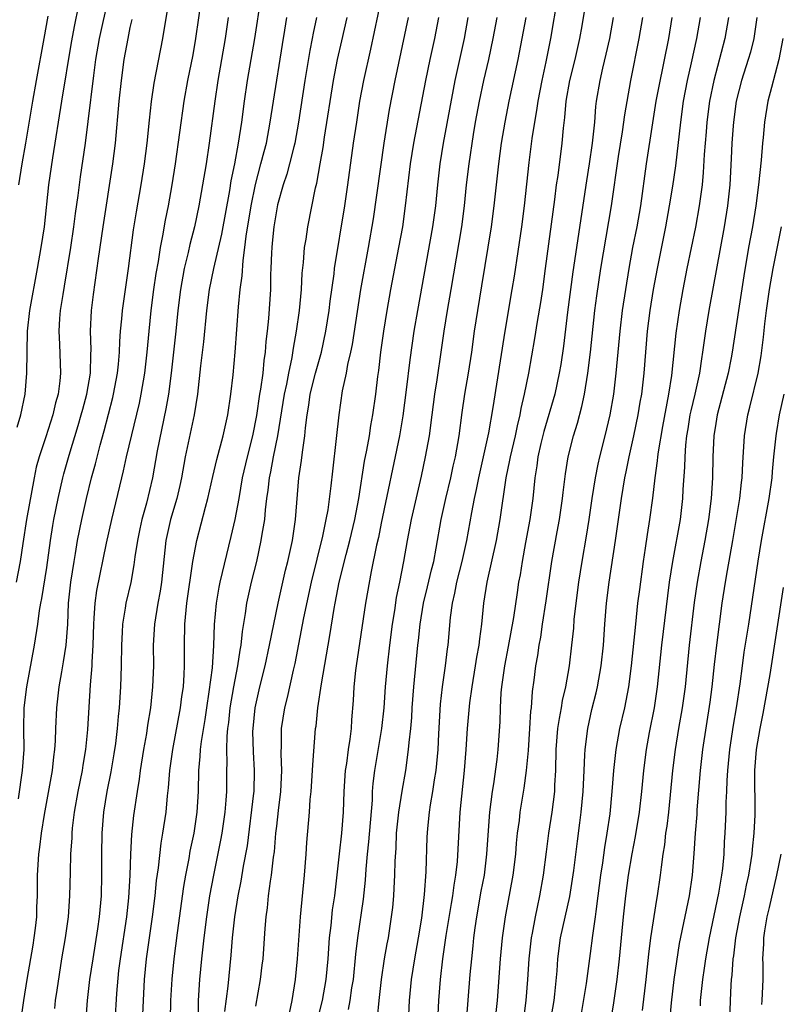
# Model space of a CAD drawing. Units: inches. Extents: x 2634000 to 2635365, y 1443000 to 1446000.
# Drawn here: x 2634382 to 2634455, y 1444487 to 1444581 of the extents above; entities that cross this region are included whole.
import ezdxf

# ---------------------------------------------------------------- set-up
doc = ezdxf.new("R2010")
doc.units = ezdxf.units.IN
doc.header["$MEASUREMENT"] = 0
doc.layers.add('LD26341443_2ft', color=207, linetype='Continuous')

msp = doc.modelspace()

# ---------------------------------------------------------------- linework, layer by layer
at = {"layer": 'LD26341443_2ft'}
for points, elevation in [([(2634390.884, 1444582.884), (2634390.03, 1444579), (2634389.68, 1444577), (2634389.464, 1444575.464), (2634388.939, 1444571.061), (2634388.668, 1444569), (2634388.216, 1444565.784), (2634387.988, 1444563.988), (2634387.738, 1444562.262), (2634387.576, 1444561), (2634387.273, 1444559), (2634386.677, 1444555.323), (2634386.528, 1444554.528), (2634386.293, 1444553), (2634386.217, 1444552.217), (2634386.148, 1444551), (2634386.227, 1444549.773), (2634386.33, 1444547), (2634386.265, 1444546.265), (2634386.091, 1444545), (2634385.846, 1444544.154), (2634385.59, 1444543), (2634384.92, 1444540.92), (2634384.267, 1444539), (2634383.997, 1444538.002), (2634383.787, 1444537), (2634383.077, 1444533), (2634382.712, 1444530.712), (2634382.464, 1444529), (2634382.084, 1444527)], 11098), ([(2634382.526, 1444485), (2634382.822, 1444487), (2634383.14, 1444489), (2634383.697, 1444492.303), (2634383.805, 1444493), (2634383.921, 1444493.921), (2634384.041, 1444495), (2634384.06, 1444495.94), (2634384.104, 1444497), (2634384.116, 1444499), (2634384.251, 1444501), (2634384.347, 1444501.653), (2634384.508, 1444503), (2634384.786, 1444504.787), (2634385.56, 1444509), (2634385.685, 1444510.315), (2634385.777, 1444511), (2634385.832, 1444511.832), (2634385.862, 1444513), (2634385.964, 1444515), (2634386.197, 1444517), (2634386.443, 1444518.442), (2634386.622, 1444519.378), (2634386.87, 1444521), (2634387.009, 1444522.991), (2634387.097, 1444525), (2634387.31, 1444527), (2634387.616, 1444529), (2634387.758, 1444529.758), (2634387.96, 1444531), (2634388.373, 1444533), (2634388.82, 1444535), (2634389.297, 1444537), (2634389.661, 1444538.339), (2634390.105, 1444540.105), (2634390.504, 1444541.497), (2634391.324, 1444544.676), (2634391.397, 1444545), (2634391.774, 1444547), (2634391.867, 1444547.867), (2634391.96, 1444549), (2634391.991, 1444550.009), (2634392.071, 1444551), (2634392.2, 1444552.2), (2634392.26, 1444553), (2634392.825, 1444557), (2634393.303, 1444560.698), (2634393.582, 1444562.418), (2634394.032, 1444565), (2634394.347, 1444567), (2634394.598, 1444569), (2634394.818, 1444571.183), (2634395.021, 1444572.979), (2634395.275, 1444574.725), (2634396.115, 1444579), (2634396.7, 1444582.7)], 11102), ([(2634385.778, 1444486.222), (2634385.856, 1444487), (2634385.99, 1444487.99), (2634386.448, 1444491), (2634386.792, 1444493), (2634387.083, 1444495), (2634387.224, 1444497), (2634387.265, 1444499.265), (2634387.319, 1444501), (2634387.429, 1444502.571), (2634387.436, 1444503), (2634387.481, 1444503.481), (2634387.661, 1444505), (2634388.018, 1444507), (2634388.414, 1444509), (2634388.479, 1444509.521), (2634388.731, 1444511), (2634388.923, 1444512.923), (2634389.189, 1444517.189), (2634389.347, 1444519), (2634389.354, 1444519.354), (2634389.455, 1444521), (2634389.497, 1444523), (2634389.554, 1444523.554), (2634389.623, 1444525), (2634389.788, 1444526.212), (2634390.724, 1444530.724), (2634391.227, 1444533), (2634392.18, 1444537), (2634392.351, 1444537.649), (2634392.645, 1444539), (2634393.87, 1444544.13), (2634394.046, 1444545), (2634394.381, 1444547), (2634394.61, 1444549), (2634394.798, 1444551), (2634395.009, 1444553), (2634395.258, 1444555), (2634395.474, 1444556.526), (2634395.691, 1444557.69), (2634395.886, 1444559), (2634396.119, 1444560.119), (2634396.371, 1444561.629), (2634396.652, 1444563), (2634397.012, 1444565), (2634397.325, 1444567), (2634398.15, 1444573), (2634398.506, 1444575), (2634399, 1444577.455), (2634399.267, 1444579), (2634399.849, 1444583)], 11104), ([(2634405.474, 1444583), (2634404.866, 1444579), (2634404.183, 1444575), (2634403.885, 1444573), (2634403.626, 1444571), (2634403.32, 1444569), (2634402.951, 1444567), (2634402.624, 1444565.375), (2634402.479, 1444564.478), (2634401.71, 1444560.29), (2634400.947, 1444557), (2634400.549, 1444555), (2634400.3, 1444553), (2634400, 1444550), (2634399.709, 1444547.708), (2634399.418, 1444545), (2634399.094, 1444543), (2634398.255, 1444539), (2634397.905, 1444537), (2634397.749, 1444536.25), (2634397.461, 1444535), (2634396.846, 1444533), (2634396.384, 1444531), (2634395.989, 1444527), (2634395.858, 1444526.142), (2634395.642, 1444525), (2634395.31, 1444523), (2634395.199, 1444521), (2634395.201, 1444519), (2634395.133, 1444517), (2634394.93, 1444515), (2634394.652, 1444513.348), (2634394.543, 1444512.543), (2634394.261, 1444511), (2634393.94, 1444509), (2634393.841, 1444508.159), (2634393.642, 1444507), (2634393.304, 1444504.696), (2634393.109, 1444502.891), (2634393.016, 1444501), (2634392.952, 1444499), (2634392.824, 1444496.824), (2634392.624, 1444495), (2634392.016, 1444491), (2634391.88, 1444489.88), (2634391.685, 1444487.685), (2634391.508, 1444485)], 11108), ([(2634402.054, 1444485.947), (2634402.365, 1444488.365), (2634402.65, 1444491.35), (2634402.785, 1444493), (2634403.004, 1444495.004), (2634403.324, 1444497), (2634403.6, 1444498.4), (2634403.835, 1444499.835), (2634404.194, 1444501.806), (2634404.826, 1444506.826), (2634404.843, 1444507), (2634404.891, 1444509), (2634404.767, 1444510.768), (2634404.734, 1444512.734), (2634404.74, 1444513), (2634404.953, 1444515), (2634405.399, 1444517), (2634405.896, 1444519), (2634406.318, 1444521), (2634406.714, 1444523), (2634407.145, 1444525), (2634407.852, 1444528.148), (2634408.066, 1444529), (2634408.498, 1444531), (2634408.79, 1444533), (2634409.113, 1444537), (2634409.37, 1444538.63), (2634409.454, 1444539.455), (2634409.695, 1444541), (2634409.755, 1444541.755), (2634409.909, 1444543), (2634410.074, 1444543.926), (2634410.219, 1444545), (2634410.714, 1444547), (2634411.272, 1444549), (2634411.706, 1444551), (2634412.011, 1444553), (2634412.111, 1444553.889), (2634412.49, 1444556.49), (2634412.544, 1444557), (2634413.53, 1444563), (2634413.819, 1444565), (2634414.362, 1444569), (2634414.654, 1444571), (2634414.969, 1444573), (2634415.348, 1444575), (2634416.022, 1444577.978), (2634416.373, 1444579.627), (2634417.048, 1444583)], 11116), ([(2634419.535, 1444483.535), (2634419.717, 1444487), (2634419.895, 1444489), (2634420.208, 1444491), (2634420.575, 1444493), (2634420.879, 1444494.879), (2634421.148, 1444497.149), (2634421.309, 1444499.309), (2634421.392, 1444502.608), (2634421.445, 1444503.445), (2634421.614, 1444505), (2634421.713, 1444505.713), (2634421.951, 1444507), (2634422.104, 1444508.104), (2634422.258, 1444509), (2634422.33, 1444509.67), (2634422.443, 1444511), (2634422.51, 1444512.51), (2634422.67, 1444515.33), (2634422.854, 1444517), (2634423.154, 1444519), (2634423.351, 1444520.648), (2634423.408, 1444521), (2634423.621, 1444523.621), (2634423.807, 1444525), (2634424.054, 1444525.946), (2634424.245, 1444527), (2634424.751, 1444529), (2634425.19, 1444531), (2634425.661, 1444533.661), (2634425.922, 1444535), (2634426.128, 1444535.872), (2634426.342, 1444537), (2634426.798, 1444539), (2634427.294, 1444541.294), (2634427.705, 1444543.705), (2634428.846, 1444551), (2634429.541, 1444555), (2634429.742, 1444556.258), (2634430.457, 1444561), (2634430.716, 1444563), (2634431.148, 1444567.148), (2634431.446, 1444569.447), (2634431.691, 1444571), (2634431.893, 1444572.107), (2634432.017, 1444573), (2634432.395, 1444575), (2634432.785, 1444576.785), (2634433.236, 1444579), (2634433.897, 1444583)], 11128), ([(2634422.411, 1444485), (2634422.523, 1444487), (2634422.67, 1444489), (2634422.896, 1444491), (2634423.226, 1444493.226), (2634423.714, 1444496.287), (2634423.842, 1444497), (2634423.967, 1444498.033), (2634424.14, 1444499), (2634424.284, 1444500.285), (2634424.567, 1444505), (2634424.972, 1444509), (2634425.124, 1444511), (2634425.241, 1444513), (2634425.468, 1444515.468), (2634425.686, 1444517), (2634426.03, 1444519), (2634426.154, 1444519.846), (2634426.374, 1444521), (2634426.421, 1444521.579), (2634426.626, 1444523), (2634426.824, 1444525), (2634427.135, 1444527), (2634428.014, 1444531), (2634428.392, 1444533), (2634428.961, 1444537), (2634429.312, 1444538.688), (2634429.36, 1444539), (2634429.837, 1444541), (2634430.031, 1444541.968), (2634430.294, 1444543), (2634430.393, 1444543.606), (2634430.711, 1444545), (2634431.105, 1444547), (2634431.695, 1444550.305), (2634431.953, 1444551.953), (2634432.259, 1444553.741), (2634432.453, 1444555), (2634432.729, 1444557), (2634433.613, 1444563.613), (2634433.778, 1444565), (2634433.914, 1444565.914), (2634434.298, 1444569), (2634434.423, 1444570.423), (2634434.56, 1444571.44), (2634434.699, 1444573), (2634435.044, 1444575), (2634435.539, 1444577), (2634436.001, 1444579), (2634436.223, 1444580.223), (2634436.674, 1444583)], 11130), ([(2634382.16, 1444541.84), (2634382.514, 1444543), (2634382.928, 1444545), (2634383.104, 1444547), (2634383.117, 1444549), (2634383.162, 1444551), (2634383.386, 1444553), (2634384.13, 1444557), (2634384.477, 1444559), (2634384.775, 1444561), (2634385.22, 1444565), (2634385.592, 1444567.592), (2634386.452, 1444573), (2634387.383, 1444578.617), (2634387.676, 1444580.324), (2634388.032, 1444582.032)], 11096), ([(2634382.289, 1444506.289), (2634382.695, 1444509), (2634382.833, 1444511), (2634382.823, 1444513), (2634382.856, 1444515), (2634383.088, 1444517), (2634383.84, 1444521), (2634384.136, 1444523), (2634384.309, 1444524.31), (2634384.44, 1444525), (2634384.546, 1444525.454), (2634385, 1444528.401), (2634385.35, 1444531), (2634385.583, 1444532.417), (2634385.698, 1444533), (2634386.11, 1444535), (2634386.544, 1444537), (2634386.638, 1444537.362), (2634387.141, 1444539.141), (2634388.02, 1444541.98), (2634388.312, 1444543), (2634388.448, 1444543.552), (2634388.848, 1444545), (2634389.191, 1444547), (2634389.233, 1444548.768), (2634389.26, 1444549.26), (2634389.202, 1444551), (2634389.298, 1444553), (2634389.485, 1444554.515), (2634389.959, 1444557.959), (2634390.408, 1444561), (2634391.341, 1444567), (2634391.586, 1444569), (2634391.941, 1444573), (2634392.146, 1444575), (2634392.422, 1444577), (2634392.784, 1444579), (2634393, 1444580.054), (2634393.182, 1444580.818)], 11100), ([(2634382.348, 1444565), (2634382.661, 1444567), (2634383.014, 1444568.986), (2634383.659, 1444573), (2634384.014, 1444575), (2634384.769, 1444579), (2634385.128, 1444581.128)], 11094), ([(2634402.367, 1444581), (2634402.063, 1444579), (2634401.376, 1444575), (2634401.072, 1444573), (2634400.544, 1444569), (2634400.247, 1444567), (2634399.917, 1444565), (2634399.554, 1444563), (2634399.131, 1444561), (2634398.694, 1444559.306), (2634398.529, 1444558.529), (2634398.152, 1444557), (2634397.793, 1444555), (2634397.56, 1444553), (2634397.368, 1444551), (2634396.909, 1444547), (2634396.64, 1444545), (2634396.404, 1444543.596), (2634395.577, 1444539.578), (2634395.123, 1444537), (2634394.557, 1444534.558), (2634394.11, 1444533), (2634393.903, 1444532.097), (2634393.676, 1444531), (2634393.431, 1444529.432), (2634393.347, 1444528.652), (2634393.038, 1444526.962), (2634392.577, 1444525), (2634392.516, 1444524.516), (2634392.253, 1444523), (2634392.232, 1444522.232), (2634392.159, 1444521), (2634392.127, 1444519), (2634392.046, 1444517), (2634391.92, 1444515), (2634391.828, 1444514.172), (2634391.745, 1444513), (2634391.573, 1444511.572), (2634391.422, 1444510.578), (2634391.127, 1444508.873), (2634390.764, 1444507), (2634390.441, 1444505), (2634390.279, 1444503), (2634390.254, 1444501), (2634390.254, 1444499), (2634390.195, 1444497), (2634390.03, 1444495), (2634389.871, 1444493.871), (2634389.398, 1444491), (2634389.104, 1444489), (2634388.872, 1444487), (2634388.73, 1444485.27)], 11106), ([(2634394.15, 1444485), (2634394.245, 1444487), (2634394.366, 1444489), (2634394.551, 1444491), (2634394.818, 1444493), (2634395.119, 1444495), (2634395.374, 1444497), (2634395.515, 1444498.485), (2634395.695, 1444499.695), (2634395.942, 1444502.058), (2634396.117, 1444503), (2634396.42, 1444505), (2634396.57, 1444506.57), (2634396.665, 1444507.335), (2634396.786, 1444509), (2634397.057, 1444511), (2634397.809, 1444515), (2634397.932, 1444516.068), (2634398.078, 1444517), (2634398.164, 1444518.164), (2634398.193, 1444519), (2634398.178, 1444519.822), (2634398.182, 1444521), (2634398.22, 1444523), (2634398.335, 1444524.335), (2634398.42, 1444525), (2634398.992, 1444529), (2634399.36, 1444531), (2634400.189, 1444534.189), (2634400.423, 1444535), (2634400.881, 1444537.119), (2634401.261, 1444538.739), (2634401.889, 1444541), (2634402.34, 1444543), (2634402.627, 1444545), (2634402.833, 1444546.833), (2634403.021, 1444549), (2634403.332, 1444553.332), (2634403.501, 1444555), (2634403.689, 1444556.311), (2634403.782, 1444557.781), (2634403.966, 1444559), (2634404.086, 1444560.086), (2634404.555, 1444563), (2634404.969, 1444565.031), (2634405.497, 1444567), (2634405.793, 1444568.207), (2634406.012, 1444569), (2634406.389, 1444571), (2634406.686, 1444573), (2634407.56, 1444578.439), (2634407.795, 1444579.794), (2634407.971, 1444581)], 11110), ([(2634410.81, 1444581), (2634410.489, 1444579.512), (2634410.401, 1444579), (2634410.158, 1444577.842), (2634409.682, 1444575), (2634409.087, 1444571), (2634408.734, 1444569), (2634408.632, 1444568.632), (2634408.24, 1444567), (2634407.981, 1444566.019), (2634407.629, 1444565), (2634407.08, 1444563.08), (2634407, 1444562.708), (2634406.719, 1444561), (2634406.582, 1444559.418), (2634406.531, 1444559), (2634406.496, 1444558.496), (2634406.452, 1444557), (2634406.419, 1444556.419), (2634406.394, 1444555), (2634406.216, 1444552.216), (2634406.094, 1444551), (2634405.975, 1444550.025), (2634405.907, 1444549), (2634405.781, 1444548.219), (2634405.667, 1444547), (2634405.455, 1444545.455), (2634405.371, 1444545), (2634405.068, 1444542.932), (2634404.692, 1444541), (2634404.178, 1444539), (2634403.712, 1444537), (2634403.365, 1444535), (2634402.994, 1444533), (2634402.618, 1444531.382), (2634401.555, 1444527), (2634401.462, 1444526.538), (2634401.196, 1444525), (2634401.025, 1444522.976), (2634400.959, 1444520.959), (2634400.819, 1444518.819), (2634400.513, 1444516.513), (2634400.274, 1444515), (2634400.119, 1444513.881), (2634399.765, 1444511.765), (2634399.685, 1444511), (2634399.661, 1444510.339), (2634399.53, 1444509), (2634399.484, 1444507), (2634399.362, 1444505), (2634399.065, 1444503), (2634398.704, 1444501.296), (2634398.587, 1444500.587), (2634398.276, 1444499), (2634398.087, 1444497.913), (2634397.476, 1444493.476), (2634397.17, 1444491), (2634396.962, 1444489.038), (2634396.834, 1444487), (2634396.815, 1444485.185)], 11112), ([(2634399.53, 1444485.53), (2634399.53, 1444487), (2634399.654, 1444489), (2634399.847, 1444491), (2634400.063, 1444493), (2634400.306, 1444495), (2634400.611, 1444497), (2634400.987, 1444499), (2634401.659, 1444502.341), (2634401.77, 1444503), (2634402.058, 1444505), (2634402.168, 1444506.168), (2634402.221, 1444507), (2634402.244, 1444509), (2634402.272, 1444509.728), (2634402.238, 1444511), (2634402.266, 1444512.266), (2634402.336, 1444513), (2634402.417, 1444513.583), (2634402.556, 1444515), (2634402.891, 1444517), (2634403.285, 1444519), (2634403.499, 1444520.502), (2634403.599, 1444521), (2634403.722, 1444522.278), (2634404.027, 1444524.027), (2634404.153, 1444525), (2634404.593, 1444527), (2634405.09, 1444529), (2634405.531, 1444531), (2634405.615, 1444531.615), (2634405.856, 1444533), (2634405.925, 1444533.925), (2634406.065, 1444535), (2634406.189, 1444535.812), (2634406.309, 1444537), (2634406.438, 1444537.562), (2634406.701, 1444539), (2634407.111, 1444541), (2634407.743, 1444545), (2634407.959, 1444545.959), (2634408.155, 1444547), (2634408.482, 1444548.482), (2634408.609, 1444549.391), (2634408.904, 1444551), (2634409.179, 1444553), (2634409.363, 1444555), (2634409.439, 1444556.56), (2634409.565, 1444557.565), (2634409.674, 1444559), (2634409.816, 1444559.815), (2634409.98, 1444561), (2634410.724, 1444564.724), (2634410.841, 1444565.159), (2634411.17, 1444567), (2634411.432, 1444568.568), (2634411.575, 1444569.575), (2634412.42, 1444575), (2634412.807, 1444577), (2634413.235, 1444578.765), (2634413.74, 1444581)], 11114), ([(2634405, 1444486.474), (2634405.461, 1444489), (2634405.626, 1444490.374), (2634405.693, 1444491), (2634405.904, 1444493.903), (2634406.001, 1444495), (2634406.128, 1444495.872), (2634406.232, 1444497), (2634406.413, 1444498.413), (2634406.517, 1444499), (2634406.711, 1444500.711), (2634406.786, 1444501.214), (2634406.931, 1444503), (2634407, 1444503.672), (2634407.163, 1444505.163), (2634407.4, 1444507), (2634407.497, 1444509), (2634407.418, 1444510.582), (2634407.448, 1444511.448), (2634407.462, 1444513), (2634407.78, 1444515), (2634408.03, 1444515.97), (2634408.603, 1444518.604), (2634408.757, 1444519.244), (2634409.599, 1444523.599), (2634410.317, 1444527), (2634411.417, 1444531.417), (2634411.748, 1444533), (2634411.92, 1444533.92), (2634412.227, 1444536.227), (2634412.361, 1444537.639), (2634412.735, 1444540.735), (2634412.979, 1444543), (2634413.302, 1444545.302), (2634413.671, 1444547), (2634413.817, 1444547.817), (2634414.109, 1444549), (2634414.265, 1444549.735), (2634415.047, 1444555), (2634415.789, 1444559), (2634416.247, 1444561.753), (2634417.269, 1444569), (2634417.783, 1444572.217), (2634418.33, 1444575), (2634419.609, 1444581)], 11118), ([(2634408.216, 1444485.784), (2634408.468, 1444487), (2634408.785, 1444489), (2634408.992, 1444491), (2634409.267, 1444495), (2634409.646, 1444499), (2634409.807, 1444501), (2634409.879, 1444502.121), (2634410.126, 1444505), (2634410.209, 1444506.209), (2634410.297, 1444507), (2634410.439, 1444509), (2634410.448, 1444509.552), (2634410.726, 1444513), (2634410.766, 1444513.234), (2634410.938, 1444515), (2634411.277, 1444517.277), (2634412.091, 1444521.909), (2634412.498, 1444524.498), (2634412.589, 1444525), (2634412.986, 1444527), (2634413.64, 1444529.64), (2634414, 1444531), (2634414.472, 1444533), (2634414.855, 1444535), (2634415.416, 1444538.584), (2634415.63, 1444539.63), (2634415.865, 1444541), (2634416.015, 1444541.984), (2634416.213, 1444543), (2634416.485, 1444545), (2634416.679, 1444546.68), (2634416.763, 1444547.237), (2634416.979, 1444549), (2634417.264, 1444551), (2634417.573, 1444553), (2634417.917, 1444555), (2634418.696, 1444559), (2634419.054, 1444561), (2634419.335, 1444563), (2634419.814, 1444567), (2634420.129, 1444569), (2634421.264, 1444575), (2634421.671, 1444577), (2634422.115, 1444579), (2634422.523, 1444581)], 11120), ([(2634425.301, 1444581), (2634424.932, 1444579), (2634424.051, 1444575), (2634423.873, 1444574.127), (2634422.925, 1444569), (2634422.605, 1444567), (2634422.382, 1444565), (2634422.193, 1444563), (2634421.917, 1444561), (2634420.464, 1444553), (2634420.129, 1444551), (2634419.733, 1444548.267), (2634419.398, 1444545.398), (2634419.078, 1444542.921), (2634418.736, 1444541), (2634417, 1444532.666), (2634416.724, 1444531.276), (2634416.55, 1444530.55), (2634416.028, 1444528.028), (2634415.507, 1444525), (2634414.616, 1444519), (2634414.555, 1444518.556), (2634414.39, 1444517), (2634414.309, 1444515.69), (2634414.156, 1444513.845), (2634414.11, 1444513), (2634414.007, 1444512.007), (2634413.849, 1444511), (2634413.673, 1444509.673), (2634413.554, 1444509), (2634413.418, 1444507), (2634413.358, 1444505), (2634413.187, 1444503), (2634412.962, 1444501.038), (2634412.726, 1444498.726), (2634412.524, 1444497), (2634412.321, 1444495.679), (2634412.166, 1444494.166), (2634412.015, 1444493), (2634411.885, 1444491), (2634411.716, 1444489), (2634411.347, 1444487), (2634410.887, 1444485.112)], 11122), ([(2634413.874, 1444486.126), (2634414.026, 1444487), (2634414.202, 1444488.202), (2634414.348, 1444489), (2634414.567, 1444491.433), (2634414.749, 1444493), (2634415.311, 1444496.689), (2634415.497, 1444498.503), (2634415.561, 1444499.561), (2634415.691, 1444501), (2634415.826, 1444502.174), (2634416.154, 1444506.153), (2634416.18, 1444507), (2634416.24, 1444507.761), (2634416.389, 1444509), (2634417.073, 1444513), (2634417.284, 1444515), (2634417.422, 1444517), (2634417.593, 1444519), (2634417.822, 1444521), (2634418.086, 1444523), (2634418.299, 1444524.299), (2634418.472, 1444525.528), (2634418.78, 1444527), (2634419.166, 1444529), (2634419.509, 1444531), (2634419.893, 1444533), (2634420.86, 1444537.14), (2634421.244, 1444539), (2634421.609, 1444541), (2634421.886, 1444543), (2634422.14, 1444545), (2634422.36, 1444546.36), (2634422.779, 1444549.222), (2634423.015, 1444551), (2634423.341, 1444553), (2634423.705, 1444555), (2634424.712, 1444561), (2634424.966, 1444563), (2634425.165, 1444565), (2634425.398, 1444567), (2634425.825, 1444569.825), (2634426.026, 1444571), (2634426.402, 1444573), (2634426.829, 1444575), (2634427.284, 1444577), (2634427.716, 1444579), (2634428.088, 1444581)], 11124), ([(2634416.658, 1444485.342), (2634416.804, 1444487), (2634417.023, 1444489), (2634417.326, 1444491), (2634417.57, 1444492.43), (2634417.682, 1444493), (2634417.99, 1444495), (2634418.097, 1444495.903), (2634418.201, 1444497), (2634418.254, 1444497.746), (2634418.31, 1444499), (2634418.329, 1444500.329), (2634418.414, 1444501.586), (2634418.468, 1444503), (2634418.676, 1444505), (2634418.994, 1444507.006), (2634419.345, 1444509), (2634419.623, 1444511), (2634419.664, 1444511.665), (2634419.823, 1444513), (2634419.923, 1444514.077), (2634419.967, 1444515), (2634420.112, 1444517), (2634420.512, 1444521), (2634420.568, 1444521.432), (2634420.712, 1444523), (2634421.041, 1444525), (2634421.439, 1444526.561), (2634421.811, 1444528.189), (2634422.027, 1444529), (2634422.268, 1444530.268), (2634422.742, 1444533), (2634423.187, 1444535), (2634423.658, 1444537), (2634423.887, 1444538.113), (2634424.095, 1444539), (2634424.451, 1444541), (2634424.755, 1444543.245), (2634425.013, 1444544.987), (2634425.365, 1444547), (2634425.661, 1444549), (2634425.915, 1444551), (2634426.227, 1444553), (2634426.636, 1444555.364), (2634427.552, 1444561), (2634427.813, 1444563), (2634428.247, 1444567), (2634428.516, 1444569), (2634428.844, 1444571), (2634429.235, 1444573), (2634430.089, 1444577), (2634430.496, 1444579), (2634430.856, 1444581)], 11126), ([(2634439.198, 1444581), (2634438.826, 1444579), (2634438.495, 1444577.505), (2634438.167, 1444576.167), (2634437.909, 1444575), (2634437.576, 1444573), (2634437.509, 1444572.491), (2634437.388, 1444571), (2634437.193, 1444569), (2634436.9, 1444567), (2634436.626, 1444565.374), (2634435.327, 1444556.673), (2634434.822, 1444552.822), (2634434.425, 1444549.576), (2634434.169, 1444547.831), (2634434.029, 1444547), (2634433.599, 1444545), (2634432.57, 1444541.43), (2634432.282, 1444540.282), (2634431.988, 1444539), (2634431.876, 1444538.125), (2634431.682, 1444537), (2634431.491, 1444535), (2634431.223, 1444533), (2634430.797, 1444530.797), (2634430.469, 1444529), (2634430.278, 1444527.722), (2634430.146, 1444527), (2634429.99, 1444526.01), (2634429.641, 1444523.641), (2634429.15, 1444520.85), (2634428.78, 1444519), (2634428.496, 1444517), (2634428.436, 1444516.437), (2634428.369, 1444515), (2634428.342, 1444513.658), (2634428.155, 1444511), (2634428.052, 1444510.052), (2634427.729, 1444507.729), (2634427.606, 1444507), (2634427.356, 1444505), (2634427.197, 1444502.803), (2634427.086, 1444501), (2634426.836, 1444499), (2634426.542, 1444497.458), (2634426.102, 1444495), (2634425.945, 1444493.945), (2634425.828, 1444493), (2634425.765, 1444492.235), (2634425.624, 1444491), (2634425.49, 1444489.49), (2634425.122, 1444485)], 11132), ([(2634427.914, 1444485), (2634428.122, 1444487), (2634428.42, 1444491), (2634428.61, 1444493), (2634428.884, 1444495), (2634429.629, 1444499), (2634429.869, 1444501), (2634429.949, 1444502.051), (2634430.051, 1444503), (2634430.224, 1444504.224), (2634430.304, 1444505), (2634430.689, 1444507.311), (2634430.911, 1444509), (2634431.085, 1444510.915), (2634431.228, 1444513), (2634431.315, 1444514.685), (2634431.362, 1444515), (2634431.458, 1444516.542), (2634431.625, 1444517.625), (2634431.805, 1444519), (2634431.99, 1444520.01), (2634432.119, 1444521), (2634432.258, 1444521.742), (2634432.436, 1444523), (2634432.785, 1444525.215), (2634433.333, 1444529), (2634433.835, 1444531.835), (2634434.056, 1444533), (2634434.345, 1444535), (2634434.401, 1444535.6), (2634434.628, 1444537.372), (2634434.888, 1444539), (2634435.392, 1444541), (2634435.773, 1444542.227), (2634436.195, 1444543.805), (2634436.443, 1444545), (2634436.77, 1444547), (2634437.006, 1444549), (2634437.436, 1444553), (2634437.615, 1444554.385), (2634438.023, 1444557), (2634439.04, 1444563), (2634439.713, 1444567.712), (2634440.086, 1444570.086), (2634440.296, 1444571.704), (2634440.874, 1444575), (2634441.667, 1444579), (2634442.021, 1444581)], 11134), ([(2634444.816, 1444581), (2634444.475, 1444579), (2634443.545, 1444574.455), (2634443.28, 1444573), (2634442.943, 1444570.943), (2634442.335, 1444567), (2634441.789, 1444563), (2634441.439, 1444561), (2634441.053, 1444559), (2634440.696, 1444557), (2634440.36, 1444555), (2634440.056, 1444553), (2634439.812, 1444551), (2634439.455, 1444547), (2634439.207, 1444545), (2634438.857, 1444543), (2634438.395, 1444541), (2634437.886, 1444539), (2634437.719, 1444538.281), (2634437.454, 1444537), (2634437.134, 1444535), (2634436.85, 1444533), (2634436.599, 1444531.401), (2634436.185, 1444529), (2634435.874, 1444527), (2634435.612, 1444525), (2634435.437, 1444523.437), (2634435.378, 1444522.622), (2634435.218, 1444521), (2634434.989, 1444519), (2634434.634, 1444517), (2634434.322, 1444515.678), (2634434.218, 1444515), (2634434.015, 1444513.985), (2634433.876, 1444513), (2634433.708, 1444511), (2634433.663, 1444509), (2634433.584, 1444507.584), (2634433.566, 1444507), (2634433.316, 1444505), (2634433.012, 1444503), (2634432.775, 1444501.225), (2634432.504, 1444499), (2634432.156, 1444497), (2634431.933, 1444495.933), (2634431.716, 1444495), (2634431.431, 1444493.431), (2634431.339, 1444493), (2634431.304, 1444492.696), (2634431.114, 1444491), (2634430.991, 1444489), (2634430.837, 1444487), (2634430.239, 1444482.239)], 11136), ([(2634433.202, 1444485), (2634433.529, 1444487), (2634433.611, 1444487.61), (2634433.824, 1444489.824), (2634433.891, 1444491), (2634434.152, 1444493), (2634435.054, 1444496.945), (2634435.427, 1444499.427), (2634435.774, 1444502.226), (2634436.013, 1444503.987), (2634436.139, 1444505), (2634436.312, 1444507), (2634436.399, 1444509), (2634436.49, 1444510.49), (2634436.499, 1444511), (2634436.752, 1444513), (2634437.161, 1444514.838), (2634437.566, 1444516.434), (2634437.694, 1444517), (2634438.05, 1444519), (2634438.261, 1444521), (2634438.391, 1444523), (2634438.553, 1444525), (2634438.811, 1444527), (2634439.415, 1444531), (2634439.984, 1444535), (2634440.315, 1444537), (2634440.443, 1444537.557), (2634440.725, 1444539), (2634441.165, 1444541), (2634441.565, 1444543), (2634441.771, 1444544.229), (2634441.917, 1444545), (2634442.162, 1444547), (2634442.476, 1444551), (2634442.726, 1444553), (2634443.041, 1444555), (2634443.414, 1444557), (2634444.232, 1444561), (2634444.588, 1444563), (2634444.892, 1444564.892), (2634445.175, 1444566.825), (2634445.649, 1444571), (2634445.921, 1444573), (2634446.292, 1444575), (2634446.685, 1444576.685), (2634447.194, 1444579), (2634447.536, 1444581)], 11138), ([(2634450.223, 1444581), (2634449.862, 1444579), (2634448.806, 1444575), (2634448.418, 1444573), (2634448.154, 1444571), (2634448.069, 1444570.069), (2634447.895, 1444567.895), (2634447.811, 1444566.189), (2634447.69, 1444565), (2634447.422, 1444563), (2634447.053, 1444560.947), (2634446.238, 1444557), (2634445.842, 1444555), (2634445.488, 1444553), (2634445.188, 1444550.812), (2634444.782, 1444546.782), (2634444.493, 1444545), (2634443.892, 1444541.892), (2634443.485, 1444539.484), (2634443.427, 1444539), (2634443.399, 1444538.601), (2634443.179, 1444537), (2634442.961, 1444535.04), (2634442.673, 1444533), (2634442.436, 1444531.564), (2634442.253, 1444530.253), (2634442.057, 1444529), (2634441.693, 1444526.308), (2634441.531, 1444525), (2634441.318, 1444523), (2634440.918, 1444519), (2634440.655, 1444517), (2634440.27, 1444515), (2634439.805, 1444513), (2634439.432, 1444511), (2634439.214, 1444509), (2634439.069, 1444507), (2634438.863, 1444504.863), (2634438.596, 1444503), (2634438.358, 1444501.642), (2634438.157, 1444500.157), (2634437.978, 1444499), (2634437.724, 1444497), (2634437.516, 1444495.516), (2634437.463, 1444495), (2634437.204, 1444493.204), (2634437, 1444491.5), (2634436.619, 1444488.619), (2634436.004, 1444485)], 11140), ([(2634452.944, 1444581), (2634452.638, 1444579), (2634452.315, 1444577.685), (2634452.116, 1444577), (2634451.47, 1444575), (2634450.961, 1444573), (2634450.687, 1444571), (2634450.657, 1444570.657), (2634450.537, 1444569), (2634450.482, 1444567.518), (2634450.344, 1444565), (2634450.127, 1444563), (2634449.804, 1444561), (2634448.335, 1444553), (2634448.01, 1444551), (2634447.881, 1444550.119), (2634447.742, 1444549), (2634447.63, 1444548.37), (2634447.432, 1444547), (2634446.986, 1444545), (2634446.609, 1444543.392), (2634446.529, 1444543), (2634446.325, 1444541.674), (2634446.206, 1444541), (2634446.105, 1444540.105), (2634446.032, 1444539), (2634446.006, 1444537.995), (2634445.86, 1444535.86), (2634445.82, 1444535), (2634445.586, 1444533), (2634444.856, 1444529), (2634444.556, 1444527), (2634443.807, 1444521), (2634443.39, 1444517), (2634443.1, 1444515), (2634442.634, 1444512.634), (2634442.329, 1444511), (2634442.084, 1444509), (2634441.906, 1444507), (2634441.678, 1444505), (2634441.299, 1444502.701), (2634440.963, 1444501.037), (2634440.629, 1444499), (2634440.372, 1444497), (2634440.156, 1444495), (2634439.765, 1444491), (2634439.538, 1444489), (2634439.216, 1444486.784), (2634438.93, 1444485)], 11142), ([(2634455.428, 1444579), (2634455.046, 1444577), (2634454.322, 1444574.322), (2634453.995, 1444573), (2634453.667, 1444571), (2634453.543, 1444569.543), (2634453.483, 1444569), (2634453.36, 1444567.36), (2634453.105, 1444565), (2634452.835, 1444563), (2634452.51, 1444561), (2634452.145, 1444559), (2634451.685, 1444556.315), (2634451.162, 1444553), (2634450.562, 1444549), (2634450.464, 1444548.464), (2634450.188, 1444547), (2634449.134, 1444543), (2634449, 1444542.182), (2634448.819, 1444541), (2634448.726, 1444539), (2634448.675, 1444537), (2634448.552, 1444535), (2634448.316, 1444533), (2634447.965, 1444531), (2634447.568, 1444529), (2634447.223, 1444527), (2634446.951, 1444525.049), (2634446.463, 1444521), (2634446.063, 1444517), (2634445.783, 1444515), (2634445.438, 1444513), (2634445.114, 1444511), (2634444.871, 1444509), (2634444.468, 1444505), (2634444.317, 1444503.683), (2634444.209, 1444503), (2634444.096, 1444501.904), (2634443.942, 1444501), (2634443.765, 1444499.765), (2634443.685, 1444499), (2634443.402, 1444497), (2634443.334, 1444496.667), (2634442.771, 1444493), (2634442.57, 1444491.43), (2634442.307, 1444489), (2634441.95, 1444486.05)], 11144), ([(2634444.61, 1444485), (2634444.772, 1444486.772), (2634445.039, 1444489), (2634445.271, 1444490.729), (2634445.547, 1444492.454), (2634446.476, 1444497), (2634446.78, 1444499), (2634446.951, 1444501.049), (2634447.065, 1444503), (2634447.212, 1444504.789), (2634447.235, 1444505.234), (2634447.54, 1444509), (2634447.761, 1444511), (2634448.465, 1444515.535), (2634448.657, 1444517), (2634448.88, 1444519.12), (2634449.099, 1444521), (2634449.63, 1444525), (2634449.93, 1444527), (2634450.115, 1444528.115), (2634450.626, 1444531), (2634451.292, 1444535), (2634451.459, 1444536.541), (2634451.523, 1444537), (2634451.586, 1444538.414), (2634451.742, 1444541), (2634452.058, 1444543), (2634452.257, 1444543.743), (2634453.054, 1444547), (2634453.344, 1444548.656), (2634453.573, 1444550.427), (2634453.701, 1444551.701), (2634453.859, 1444553), (2634454.139, 1444555), (2634454.485, 1444557), (2634455.301, 1444561)], 11146), ([(2634455.527, 1444545), (2634455.079, 1444543), (2634454.772, 1444541.228), (2634454.736, 1444541), (2634454.541, 1444539), (2634454.408, 1444537.592), (2634454.371, 1444537), (2634454.093, 1444535), (2634453.336, 1444531), (2634453.017, 1444529.017), (2634452.121, 1444523), (2634451.701, 1444520.299), (2634451.515, 1444519), (2634451.297, 1444517.297), (2634450.967, 1444515), (2634450.674, 1444513.326), (2634450.304, 1444511), (2634450.111, 1444509), (2634450.053, 1444508.053), (2634450.028, 1444507), (2634449.976, 1444505.976), (2634449.971, 1444505), (2634449.882, 1444503), (2634449.821, 1444502.179), (2634449.761, 1444501), (2634449.641, 1444499.641), (2634449.56, 1444499), (2634449.277, 1444497.277), (2634448.362, 1444493), (2634448.01, 1444491), (2634447.894, 1444490.107), (2634447.725, 1444489), (2634447.568, 1444487.568), (2634447.522, 1444487), (2634447.511, 1444486.489)], 11148), ([(2634450.336, 1444485), (2634450.403, 1444487), (2634450.472, 1444488.472), (2634450.516, 1444489), (2634450.575, 1444489.424), (2634450.682, 1444491), (2634450.729, 1444491.271), (2634450.937, 1444493), (2634451.31, 1444495), (2634451.756, 1444497), (2634451.956, 1444498.044), (2634452.172, 1444499), (2634452.403, 1444500.403), (2634452.48, 1444501), (2634452.515, 1444501.485), (2634452.683, 1444503), (2634452.766, 1444504.766), (2634452.755, 1444509), (2634452.914, 1444511), (2634453.255, 1444513), (2634453.549, 1444514.451), (2634454.193, 1444518.192), (2634455.495, 1444526.505)], 11150), ([(2634455.216, 1444501), (2634454.819, 1444499), (2634454.109, 1444495.891), (2634453.892, 1444495), (2634453.672, 1444493.672), (2634453.578, 1444493), (2634453.568, 1444492.432), (2634453.482, 1444491), (2634453.494, 1444490.506), (2634453.491, 1444489), (2634453.425, 1444487), (2634453.376, 1444486.625)], 11152)]:
    msp.add_lwpolyline(points, dxfattribs=dict(at, elevation=elevation))

doc.saveas('drawing.dxf')
